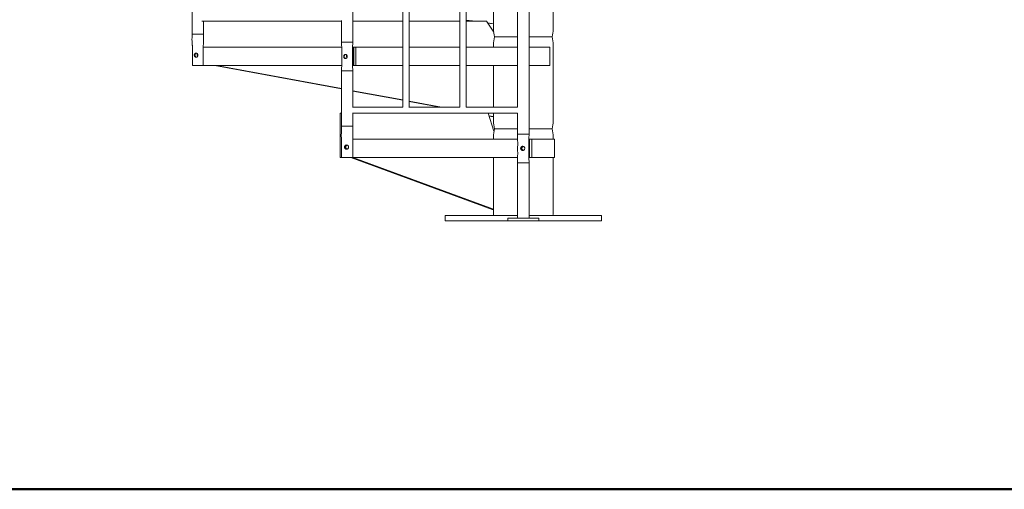
# Model space of a CAD drawing. Units: millimetres. Extents: x 50 to 5890, y 50 to 4150.
# Drawn here: x 1942 to 3835, y 50 to 953 of the extents above; entities that cross this region are included whole.
import ezdxf

# ---------------------------------------------------------------- set-up
doc = ezdxf.new("R2010")
doc.units = ezdxf.units.MM
doc.header["$LTSCALE"] = 10
doc.layers.add('Border (ISO)', color=7, linetype='Continuous', lineweight=35)
doc.layers.add('Visible (ISO)', color=7, linetype='Continuous', lineweight=5)

# ---------------------------------------------------------------- blocks, each defined once
blk = doc.blocks.new('Borders ABC Solutions A3 H')
at = {"layer": 'Border (ISO)', "lineweight": 50}
blk.add_line((5, 5), (589, 5), dxfattribs=at)

msp = doc.modelspace()

# ---------------------------------------------------------------- linework, layer by layer
at = {"layer": 'Visible (ISO)'}
for p, q in [((2582.7, 1947), (2582.7, 909.9)), ((2678.7, 784.9), (2678.7, 1896)), ((2690.7, 785.1), (2690.7, 1889.1)), ((2788.3, 785), (2788.3, 1838.9)), ((2800.3, 785.1), (2800.3, 1832.4)), ((2899.3, 1782.1), (2899.3, 785.1)), ((2921.3, 1771.1), (2921.3, 733.1)), ((2967.4, 1081.7), (2967.4, 934.9)), ((2853.1, 1041.7), (2853.1, 934.9)), ((2273.6, 1031.7), (2273.6, 924.9)), ((2292.4, 949.9), (2560.7, 949.9)), ((2295.6, 949.9), (2295.6, 924.9)), ((2560.7, 951.6), (2560.7, 909.9)), ((2678.7, 949.9), (2582.7, 949.9)), ((2788.3, 949.9), (2690.7, 949.9)), ((2818.6, 949.9), (2800.3, 952.4)), ((2800.3, 952.1), (2816.4, 949.9)), ((2839.3, 949.9), (2800.3, 949.9)), ((2853.4, 928.9), (2839.3, 949.9)), ((2853.1, 945.2), (2841.4, 946.8)), ((2841.6, 946.4), (2853.1, 944.8)), ((2295.6, 924.9), (2273.6, 924.9)), ((2295.6, 924.9), (2273.6, 924.9)), ((2560.7, 909.9), (2582.5, 909.9)), ((2582.7, 909.9), (2560.7, 909.9)), ((2854.7, 919.9), (2899.3, 919.9)), ((2854.7, 919.9), (2899.3, 919.9)), ((2921.3, 919.9), (2965.9, 919.9)), ((2921.3, 919.9), (2965.9, 919.9)), ((2561.4, 899.9), (2294.8, 899.9)), ((2584.2, 899.9), (2581.9, 899.9)), ((2584.7, 899.9), (2584.2, 899.9)), ((2584.2, 899.9), (2584.2, 864.9)), ((2584.7, 899.9), (2584.7, 864.9)), ((2588.3, 899.9), (2584.7, 899.9)), ((2678.7, 899.9), (2588.3, 899.9)), ((2588.3, 899.9), (2588.3, 864.9)), ((2788.3, 899.9), (2690.7, 899.9)), ((2899.3, 899.9), (2800.3, 899.9)), ((2853.1, 904.9), (2853.1, 899.9)), ((2961.4, 899.9), (2921.3, 899.9)), ((2961.4, 899.9), (2961.4, 864.9)), ((2967.4, 904.9), (2967.4, 758.1)), ((2561.4, 864.9), (2294.8, 864.9)), ((2317.3, 864.9), (2560.7, 820)), ((2560.7, 820.6), (2320.6, 864.9)), ((2582.7, 854.9), (2560.7, 854.9)), ((2560.7, 854.9), (2560.7, 748.1)), ((2560.7, 854.9), (2582.5, 854.9)), ((2584.2, 864.9), (2581.9, 864.9)), ((2582.7, 854.9), (2582.7, 785.1)), ((2584.7, 864.9), (2584.2, 864.9)), ((2588.3, 864.9), (2584.7, 864.9)), ((2678.7, 864.9), (2588.3, 864.9)), ((2788.3, 864.9), (2690.7, 864.9)), ((2899.3, 864.9), (2800.3, 864.9)), ((2853.1, 864.9), (2853.1, 785.1)), ((2961.4, 864.9), (2921.3, 864.9)), ((2678.7, 798.8), (2582.7, 816.5)), ((2582.7, 815.9), (2678.7, 798.2)), ((2753.2, 785.1), (2690.7, 796.6)), ((2690.7, 796), (2749.9, 785.1)), ((2678.7, 785.1), (2581.8, 785.1)), ((2788.3, 785.1), (2690.5, 785.1)), ((2899.3, 785.1), (2800.2, 785.1)), ((2560.7, 773.1), (2558.6, 773.1)), ((2558.6, 688.1), (2558.6, 773.1)), ((2581.8, 773.1), (2899.3, 773.1)), ((2582.7, 773.1), (2582.7, 748.1)), ((2853.9, 738.9), (2842.5, 773.1)), ((2853.1, 766.7), (2844.1, 768.3)), ((2844.3, 767.7), (2853.1, 766)), ((2853.1, 773.1), (2853.1, 758.1)), ((2899.3, 773.1), (2899.3, 733.1)), ((2582.7, 748.1), (2560.7, 748.1)), ((2582.7, 748.1), (2560.7, 748.1)), ((2854.7, 743.1), (2899.3, 743.1)), ((2854.7, 743.1), (2899.3, 743.1)), ((2921.3, 743.1), (2965.9, 743.1)), ((2921.3, 743.1), (2965.9, 743.1)), ((2899.3, 723.1), (2582.6, 723.1)), ((2853.1, 728.1), (2853.1, 723.1)), ((2899.3, 733.1), (2921.3, 733.1)), ((2921.3, 733.1), (2899.3, 733.1)), ((2921.8, 723.1), (2921.2, 723.1)), ((2922.4, 723.1), (2921.8, 723.1)), ((2921.8, 723.1), (2921.8, 688.1)), ((2922.4, 723.1), (2922.4, 688.1)), ((2926.4, 723.1), (2922.4, 723.1)), ((2970.3, 723.1), (2926.4, 723.1)), ((2926.4, 723.1), (2926.4, 688.1)), ((2967.4, 728.1), (2967.4, 723.1)), ((2970.3, 723.1), (2970.3, 688.1)), ((2560.8, 688.1), (2558.6, 688.1)), ((2579, 688.1), (2850.5, 588)), ((2899.3, 688.1), (2582.6, 688.1)), ((2853.1, 588.5), (2582.9, 688.1)), ((2853.1, 688.1), (2853.1, 581.3)), ((2921.8, 688.1), (2921.2, 688.1)), ((2922.4, 688.1), (2921.8, 688.1)), ((2926.4, 688.1), (2922.4, 688.1)), ((2970.3, 688.1), (2926.4, 688.1)), ((2967.4, 688.1), (2967.4, 581.3)), ((2921.3, 678.1), (2899.3, 678.1)), ((2899.3, 678.1), (2899.3, 571.3)), ((2899.3, 678.1), (2921.3, 678.1)), ((2921.3, 678.1), (2921.3, 571.3)), ((2850.5, 588), (2853.1, 588.1)), ((2760.3, 576.3), (2899.3, 576.3)), ((2760.3, 566.3), (2760.3, 576.3)), ((2880.3, 571.3), (2940.3, 571.3)), ((2880.3, 566.3), (2880.3, 571.3)), ((2921.3, 576.3), (3060.3, 576.3)), ((2940.3, 566.3), (2940.3, 571.3)), ((3060.3, 566.3), (3060.3, 576.3)), ((2760.3, 566.3), (2880.3, 566.3)), ((2880.3, 566.3), (2940.3, 566.3)), ((2940.3, 566.3), (3060.3, 566.3))]:
    msp.add_line(p, q, dxfattribs=at)
for centre, start, end in [((2926.5, 934.9), 180, 191.7993), ((2894.1, 934.9), 348.2007, 0), ((2926.5, 904.9), 168.2007, 180), ((2894.1, 904.9), 0, 11.7993), ((2926.5, 758.1), 180, 191.7993), ((2894.1, 758.1), 348.2007, 0), ((2926.5, 728.1), 168.2007, 180), ((2894.1, 728.1), 0, 11.7993), ((2926.5, 581.3), 180, 183.9084), ((2894.1, 581.3), 356.0916, 0)]:
    msp.add_arc(centre, 73.4, start, end, dxfattribs=at)
for points, knots in [([(2274.5, 864.9), (2274.5, 868.2), (2274.5, 871.5), (2274.5, 878.9), (2274.5, 882.9), (2274.5, 891.7), (2274.7, 896.5), (2274.3, 901.7), (2274.3, 902.1), (2274.3, 902.9), (2274.2, 903.2), (2274.2, 903.7), (2274.1, 903.8), (2274, 904.2), (2274, 904.4), (2273.9, 905), (2273.8, 905.3), (2273.7, 906.2), (2273.7, 906.8), (2273.6, 908), (2273.6, 908.6), (2273.6, 910), (2273.6, 910.8), (2273.5, 913.9), (2273.5, 916.2), (2273.6, 920.7), (2273.6, 922.8), (2273.6, 924.9)], [0, 0, 0, 0, 1, 1, 2.2, 2.2, 3.640039, 3.640039, 3.766258, 3.766258, 3.869793, 3.869793, 3.935744, 3.935744, 4.028285, 4.028285, 4.147907, 4.147907, 4.324931, 4.324931, 4.509147, 4.509147, 4.742808, 4.742808, 5.44395, 5.44395, 6.076522, 6.076522, 6.076522, 6.076522]), ([(2295.6, 924.9), (2295.6, 919.5), (2295.8, 914.1), (2295.6, 908.1), (2295.6, 907.6), (2295.5, 906.6), (2295.5, 906.3), (2295.4, 905.3), (2295.4, 904.8), (2295.2, 903.9), (2295.1, 903.5), (2295, 902.5), (2294.9, 901.9), (2294.9, 900.8), (2294.8, 900.2), (2294.7, 898.7), (2294.8, 897.8), (2294.8, 895.8), (2294.8, 894.7), (2294.8, 892.3), (2294.8, 891), (2294.8, 888.2), (2294.8, 886.6), (2294.8, 883.2), (2294.8, 881.4), (2294.8, 877.3), (2294.8, 875), (2294.8, 870.2), (2294.8, 867.5), (2294.8, 864.9)], [0, 0, 0, 0, 1.615457, 1.615457, 1.788172, 1.788172, 1.901561, 1.901561, 2.08937, 2.08937, 2.25894, 2.25894, 2.422479, 2.422479, 2.604212, 2.604212, 2.877167, 2.877167, 3.200332, 3.200332, 3.58813, 3.58813, 4.053489, 4.053489, 4.611918, 4.611918, 5.282034, 5.282034, 6.07458, 6.07458, 6.07458, 6.07458]), ([(2560.9, 854.9), (2560.9, 857), (2560.9, 859.1), (2561.2, 862.9), (2561.4, 863.5), (2561.5, 866.9), (2561.6, 868.7), (2561.7, 874.1), (2561.5, 877.8), (2561.5, 885.3), (2561.6, 889.1), (2561.6, 896.5), (2561.3, 899.6), (2561, 904.8), (2560.8, 906.4), (2560.9, 908.6), (2560.9, 909.2), (2560.9, 909.9)], [0, 0, 0, 0, 0.111062, 0.111062, 0.195171, 0.195171, 0.285759, 0.285759, 0.485759, 0.485759, 0.685759, 0.685759, 0.885759, 0.885759, 0.964957, 0.964957, 1, 1, 1, 1]), ([(2582.5, 854.9), (2582.5, 857), (2582.4, 859.1), (2582.2, 862.9), (2582, 863.5), (2581.8, 866.9), (2581.8, 868.7), (2581.7, 874.1), (2581.8, 877.8), (2581.9, 885.3), (2581.7, 889.1), (2581.7, 896.5), (2582, 899.6), (2582.4, 904.8), (2582.5, 906.4), (2582.5, 908.6), (2582.5, 909.2), (2582.5, 909.9)], [0, 0, 0, 0, 0.111062, 0.111062, 0.195171, 0.195171, 0.285759, 0.285759, 0.485759, 0.485759, 0.685759, 0.685759, 0.885759, 0.885759, 0.964957, 0.964957, 1, 1, 1, 1]), ([(2281.5, 880.9), (2281.5, 880.9), (2281.4, 880.9), (2280.9, 880.9), (2280.5, 881), (2279.7, 881.3), (2279.3, 881.6), (2278.7, 882.3), (2278.4, 882.8), (2278.1, 883.7), (2278, 884.2), (2278, 885.2), (2278, 885.7), (2278.3, 886.7), (2278.5, 887.2), (2279.1, 888), (2279.5, 888.3), (2280.3, 888.7), (2280.7, 888.8), (2281.6, 888.9), (2282, 888.8), (2282.8, 888.5), (2283.2, 888.2), (2283.8, 887.5), (2284.1, 887.1), (2284.5, 886.1), (2284.6, 885.6), (2284.6, 884.6), (2284.6, 884.1), (2284.3, 883.1), (2284.1, 882.7), (2283.5, 881.9), (2283.2, 881.5), (2282.4, 881.1), (2282, 880.9), (2281.5, 880.9)], [-2.521144, -2.521144, -2.521144, -2.521144, -2.502086, -2.502086, -2.345599, -2.345599, -2.189758, -2.189758, -2.031544, -2.031544, -1.877665, -1.877665, -1.724227, -1.724227, -1.56712, -1.56712, -1.408738, -1.408738, -1.251177, -1.251177, -1.094633, -1.094633, -0.93877, -0.93877, -0.780214, -0.780214, -0.626174, -0.626174, -0.472832, -0.472832, -0.316034, -0.316034, -0.157622, -0.157622, 0, 0, 0, 0]), ([(2281.9, 888.8), (2281.6, 888.8), (2281.4, 888.7), (2280.7, 888.4), (2280.4, 888.1), (2279.7, 887.3), (2279.5, 886.9), (2279.2, 885.9), (2279.1, 885.4), (2279.1, 884.3), (2279.2, 883.8), (2279.5, 882.9), (2279.7, 882.4), (2280.4, 881.7), (2280.7, 881.4), (2281.4, 881.1), (2281.6, 881), (2281.9, 880.9)], [-1.193345, -1.193345, -1.193345, -1.193345, -1.103308, -1.103308, -0.944034, -0.944034, -0.785006, -0.785006, -0.629724, -0.629724, -0.472621, -0.472621, -0.314848, -0.314848, -0.157244, -0.157244, -0.067329, -0.067329, -0.067329, -0.067329]), ([(2284.1, 882.7), (2284, 882.8), (2283.9, 883), (2283.7, 883.7), (2283.5, 884.2), (2283.5, 885.2), (2283.6, 885.7), (2283.8, 886.5), (2283.9, 886.8), (2284.1, 887.1)], [-2.0811302, -2.0811302, -2.0811302, -2.0811302, -2.0224159, -2.0224159, -1.8649835, -1.8649835, -1.708207, -1.708207, -1.6139793, -1.6139793, -1.6139793, -1.6139793]), ([(2568.1, 886.4), (2568.6, 886.4), (2569, 886.3), (2569.8, 886), (2570.2, 885.7), (2570.9, 885), (2571.1, 884.6), (2571.5, 883.7), (2571.6, 883.2), (2571.7, 882.1), (2571.6, 881.6), (2571.4, 880.6), (2571.1, 880.1), (2570.6, 879.3), (2570.2, 879), (2569.4, 878.6), (2569, 878.4), (2568.1, 878.4), (2567.7, 878.4), (2566.9, 878.8), (2566.5, 879), (2565.8, 879.7), (2565.6, 880.1), (2565.2, 881.1), (2565.1, 881.6), (2565, 882.6), (2565.1, 883.2), (2565.3, 884.2), (2565.6, 884.6), (2566.1, 885.4), (2566.5, 885.7), (2567.3, 886.2), (2567.7, 886.3), (2568.1, 886.4)], [-2.521321, -2.521321, -2.521321, -2.521321, -2.36492, -2.36492, -2.207375, -2.207375, -2.049515, -2.049515, -1.892011, -1.892011, -1.735291, -1.735291, -1.576277, -1.576277, -1.418059, -1.418059, -1.260991, -1.260991, -1.103924, -1.103924, -0.946376, -0.946376, -0.788515, -0.788515, -0.631013, -0.631013, -0.474295, -0.474295, -0.31528, -0.31528, -0.157068, -0.157068, 0, 0, 0, 0]), ([(2568.9, 886.3), (2568.6, 886.3), (2568.3, 886.1), (2567.6, 885.7), (2567.2, 885.4), (2566.7, 884.6), (2566.4, 884.2), (2566.2, 883.2), (2566.1, 882.6), (2566.2, 881.6), (2566.3, 881.1), (2566.7, 880.1), (2566.9, 879.7), (2567.6, 879), (2568, 878.8), (2568.6, 878.5), (2568.7, 878.5), (2568.9, 878.4)], [-2.477115, -2.477115, -2.477115, -2.477115, -2.361155, -2.361155, -2.203288, -2.203288, -2.045789, -2.045789, -1.888851, -1.888851, -1.732592, -1.732592, -1.57388, -1.57388, -1.41656, -1.41656, -1.353224, -1.353224, -1.353224, -1.353224]), ([(2571.1, 880.2), (2571, 880.3), (2571, 880.5), (2570.7, 881.1), (2570.6, 881.6), (2570.6, 882.6), (2570.6, 883.2), (2570.8, 884), (2571, 884.3), (2571.1, 884.6)], [-0.8378548, -0.8378548, -0.8378548, -0.8378548, -0.7885154, -0.7885154, -0.6310127, -0.6310127, -0.4742946, -0.4742946, -0.3705617, -0.3705617, -0.3705617, -0.3705617]), ([(2274.5, 864.9), (2274.5, 864.9), (2274.6, 864.9), (2274.8, 864.9), (2275.3, 864.9), (2276.1, 864.9), (2277.1, 864.9), (2278.5, 864.9), (2279.9, 864.9), (2281.3, 864.9), (2282.7, 864.9), (2284.1, 864.9), (2285.5, 864.9), (2286.8, 864.9), (2288.5, 864.9), (2290.1, 864.9), (2291.2, 864.9), (2292.3, 864.9), (2293.2, 864.9), (2293.8, 864.9), (2294.2, 864.9), (2294.5, 864.9), (2294.7, 864.9), (2294.8, 864.9), (2294.8, 864.9)], [0.3112538, 0.3112538, 0.3112538, 0.3112538, 0.346934, 0.346934, 0.346934, 0.4133436, 0.4133436, 0.4133436, 0.5, 0.5, 0.5, 0.5866564, 0.5866564, 0.5866564, 0.6703355, 0.6703355, 0.6703355, 0.7325807, 0.7325807, 0.7325807, 0.7788821, 0.7788821, 0.7788821, 0.8112538, 0.8112538, 0.8112538, 0.8112538]), ([(2560.8, 688.1), (2560.8, 691.4), (2560.8, 694.7), (2560.8, 702.1), (2560.8, 706.1), (2560.8, 714.9), (2560.9, 719.7), (2560.3, 732.3), (2560.7, 740.2), (2560.7, 748.1)], [0, 0, 0, 0, 1, 1, 2.2, 2.2, 3.640042, 3.640042, 6.002087, 6.002087, 6.002087, 6.002087]), ([(2582.7, 748.1), (2582.7, 736.8), (2582.6, 725.5), (2582.6, 705.5), (2582.6, 696.8), (2582.6, 688.1)], [0, 0, 0, 0, 3.391045, 3.391045, 6.001417, 6.001417, 6.001417, 6.001417]), ([(2899.3, 678.1), (2899.3, 680), (2899.4, 682), (2899.5, 687.1), (2899.3, 689.1), (2899.6, 695.6), (2899.4, 699.4), (2899.3, 706.8), (2899.5, 710.6), (2899.5, 718.1), (2899.3, 722.6), (2899.4, 726.3), (2899.3, 728.5), (2899.2, 731.2), (2899.3, 732.1), (2899.3, 733.1)], [0, 0, 0, 0, 0.105081, 0.105081, 0.255931, 0.255931, 0.455931, 0.455931, 0.655931, 0.655931, 0.855931, 0.855931, 0.950105, 0.950105, 1, 1, 1, 1]), ([(2921.3, 678.1), (2921.3, 680), (2921.2, 682), (2921.1, 687.1), (2921.2, 689.1), (2921, 695.6), (2921.1, 699.4), (2921.2, 706.8), (2921.1, 710.6), (2921, 718.1), (2921.2, 722.6), (2921.1, 726.3), (2921.3, 728.5), (2921.3, 731.2), (2921.3, 732.1), (2921.3, 733.1)], [0, 0, 0, 0, 0.105081, 0.105081, 0.255931, 0.255931, 0.455931, 0.455931, 0.655931, 0.655931, 0.855931, 0.855931, 0.950105, 0.950105, 1, 1, 1, 1]), ([(2570.8, 704.1), (2570.7, 704.1), (2570.7, 704.1), (2570.1, 704.1), (2569.6, 704.2), (2568.6, 704.5), (2568.2, 704.8), (2567.4, 705.5), (2567.1, 706), (2566.7, 706.9), (2566.6, 707.4), (2566.6, 708.4), (2566.6, 708.9), (2567, 709.9), (2567.3, 710.4), (2567.9, 711.2), (2568.4, 711.5), (2569.3, 711.9), (2569.8, 712), (2570.8, 712.1), (2571.3, 712), (2572.3, 711.7), (2572.7, 711.4), (2573.5, 710.7), (2573.8, 710.3), (2574.3, 709.3), (2574.4, 708.8), (2574.5, 707.8), (2574.4, 707.3), (2574.1, 706.3), (2573.8, 705.9), (2573.1, 705.1), (2572.7, 704.7), (2571.8, 704.3), (2571.3, 704.1), (2570.8, 704.1)], [-2.521144, -2.521144, -2.521144, -2.521144, -2.502086, -2.502086, -2.345599, -2.345599, -2.189758, -2.189758, -2.031544, -2.031544, -1.877665, -1.877665, -1.724227, -1.724227, -1.56712, -1.56712, -1.408738, -1.408738, -1.251177, -1.251177, -1.094633, -1.094633, -0.93877, -0.93877, -0.780214, -0.780214, -0.626174, -0.626174, -0.472832, -0.472832, -0.316034, -0.316034, -0.157622, -0.157622, 0, 0, 0, 0]), ([(2570.7, 712.1), (2570.3, 712), (2569.8, 711.9), (2568.9, 711.6), (2568.5, 711.3), (2567.7, 710.5), (2567.5, 710.1), (2567.1, 709.1), (2567, 708.6), (2567, 707.5), (2567.1, 707), (2567.5, 706.1), (2567.8, 705.6), (2568.5, 704.9), (2568.9, 704.6), (2569.8, 704.2), (2570.3, 704.1), (2570.7, 704.1)], [-1.240757, -1.240757, -1.240757, -1.240757, -1.103308, -1.103308, -0.944034, -0.944034, -0.785006, -0.785006, -0.629724, -0.629724, -0.472621, -0.472621, -0.314848, -0.314848, -0.157244, -0.157244, -0.019922, -0.019922, -0.019922, -0.019922]), ([(2571.5, 704.2), (2571.4, 704.2), (2571.2, 704.3), (2570.6, 704.5), (2570.2, 704.8), (2569.4, 705.5), (2569.1, 705.9), (2568.7, 706.9), (2568.6, 707.4), (2568.5, 708.4), (2568.6, 708.9), (2568.9, 709.9), (2569.2, 710.4), (2569.9, 711.1), (2570.3, 711.4), (2570.9, 711.8), (2571.2, 711.9), (2571.5, 712)], [-2.376979, -2.376979, -2.376979, -2.376979, -2.338538, -2.338538, -2.179559, -2.179559, -2.022416, -2.022416, -1.864983, -1.864983, -1.708207, -1.708207, -1.549112, -1.549112, -1.406558, -1.406558, -1.318092, -1.318092, -1.318092, -1.318092]), ([(2571.7, 711.9), (2571.4, 711.8), (2571.1, 711.7), (2570.4, 711.2), (2570, 710.9), (2569.4, 710), (2569.2, 709.6), (2568.9, 708.6), (2568.9, 708.1), (2569, 707), (2569.2, 706.6), (2569.7, 705.6), (2570, 705.2), (2570.8, 704.6), (2571.2, 704.4), (2571.7, 704.3)], [-1.189561, -1.189561, -1.189561, -1.189561, -1.096414, -1.096414, -0.93741, -0.93741, -0.7815, -0.7815, -0.62836, -0.62836, -0.473736, -0.473736, -0.315177, -0.315177, -0.172048, -0.172048, -0.172048, -0.172048]), ([(2908.9, 709.6), (2909.4, 709.6), (2909.9, 709.5), (2910.8, 709.2), (2911.3, 708.9), (2912.1, 708.2), (2912.4, 707.8), (2912.9, 706.9), (2913, 706.4), (2913.1, 705.3), (2913, 704.8), (2912.7, 703.8), (2912.4, 703.3), (2911.7, 702.5), (2911.3, 702.2), (2910.4, 701.8), (2909.9, 701.6), (2908.9, 701.6), (2908.3, 701.6), (2907.4, 702), (2906.9, 702.2), (2906.1, 702.9), (2905.8, 703.3), (2905.4, 704.3), (2905.2, 704.8), (2905.2, 705.8), (2905.2, 706.4), (2905.6, 707.4), (2905.8, 707.8), (2906.5, 708.6), (2906.9, 708.9), (2907.8, 709.4), (2908.3, 709.5), (2908.9, 709.6)], [-2.521321, -2.521321, -2.521321, -2.521321, -2.36492, -2.36492, -2.207375, -2.207375, -2.049515, -2.049515, -1.892011, -1.892011, -1.735291, -1.735291, -1.576277, -1.576277, -1.418059, -1.418059, -1.260991, -1.260991, -1.103924, -1.103924, -0.946376, -0.946376, -0.788515, -0.788515, -0.631013, -0.631013, -0.474295, -0.474295, -0.31528, -0.31528, -0.157068, -0.157068, 0, 0, 0, 0]), ([(2909.2, 709.6), (2909.2, 709.6), (2909.2, 709.6), (2908.7, 709.5), (2908.2, 709.4), (2907.3, 708.9), (2906.9, 708.6), (2906.2, 707.8), (2905.9, 707.4), (2905.6, 706.4), (2905.5, 705.8), (2905.6, 704.8), (2905.7, 704.3), (2906.2, 703.3), (2906.5, 702.9), (2907.3, 702.2), (2907.8, 702), (2908.6, 701.7), (2908.9, 701.6), (2909.3, 701.6)], [-2.518226, -2.518226, -2.518226, -2.518226, -2.517851, -2.517851, -2.361155, -2.361155, -2.203288, -2.203288, -2.045789, -2.045789, -1.888851, -1.888851, -1.732592, -1.732592, -1.57388, -1.57388, -1.41656, -1.41656, -1.305837, -1.305837, -1.305837, -1.305837]), ([(2910.1, 701.7), (2910, 701.7), (2909.9, 701.8), (2909.3, 702), (2908.9, 702.2), (2908.1, 702.9), (2907.8, 703.3), (2907.3, 704.3), (2907.2, 704.8), (2907.1, 705.8), (2907.2, 706.4), (2907.5, 707.4), (2907.8, 707.8), (2908.5, 708.6), (2908.9, 708.9), (2909.6, 709.3), (2909.8, 709.4), (2910.1, 709.5)], [-1.133697, -1.133697, -1.133697, -1.133697, -1.103924, -1.103924, -0.946376, -0.946376, -0.788515, -0.788515, -0.631013, -0.631013, -0.474295, -0.474295, -0.31528, -0.31528, -0.157068, -0.157068, -0.074737, -0.074737, -0.074737, -0.074737]), ([(2910.3, 709.4), (2910, 709.3), (2909.8, 709.2), (2909.1, 708.8), (2908.7, 708.5), (2908.1, 707.7), (2907.8, 707.2), (2907.5, 706.2), (2907.5, 705.7), (2907.6, 704.6), (2907.8, 704.1), (2908.3, 703.2), (2908.6, 702.8), (2909.4, 702.1), (2909.8, 701.9), (2910.3, 701.8)], [0.075631, 0.075631, 0.075631, 0.075631, 0.155243, 0.155243, 0.313766, 0.313766, 0.47156, 0.47156, 0.628705, 0.628705, 0.785198, 0.785198, 0.945283, 0.945283, 1.093162, 1.093162, 1.093162, 1.093162]), ([(2560.8, 688.1), (2560.8, 688.1), (2560.8, 688.1), (2560.8, 688.1), (2560.9, 688.1), (2561.4, 688.1), (2562.3, 688.1), (2563.2, 688.1), (2564.4, 688.1), (2565.6, 688.1), (2567.2, 688.1), (2568.9, 688.1), (2570.5, 688.1), (2572.1, 688.1), (2573.8, 688.1), (2575.4, 688.1), (2577, 688.1), (2578.7, 688.1), (2580, 688.1), (2581, 688.1), (2581.8, 688.1), (2582.2, 688.1), (2582.4, 688.1), (2582.6, 688.1), (2582.6, 688.1)], [0.2704179, 0.2704179, 0.2704179, 0.2704179, 0.2788821, 0.2788821, 0.2788821, 0.346934, 0.346934, 0.346934, 0.4133436, 0.4133436, 0.4133436, 0.5, 0.5, 0.5, 0.5866564, 0.5866564, 0.5866564, 0.6703355, 0.6703355, 0.6703355, 0.7325807, 0.7325807, 0.7325807, 0.7704179, 0.7704179, 0.7704179, 0.7704179])]:
    msp.add_open_spline(points, degree=3, knots=knots, dxfattribs=at)
msp.add_open_spline([(2909.3, 709.6), (2909.3, 709.6), (2909.3, 709.6), (2909.2, 709.6)], degree=3, dxfattribs=at)

# ---------------------------------------------------------------- block references
at = {"xscale": 10, "yscale": 10, "zscale": 10}
msp.add_blockref('Borders ABC Solutions A3 H', (0, 0), dxfattribs=at)

doc.saveas('drawing.dxf')
